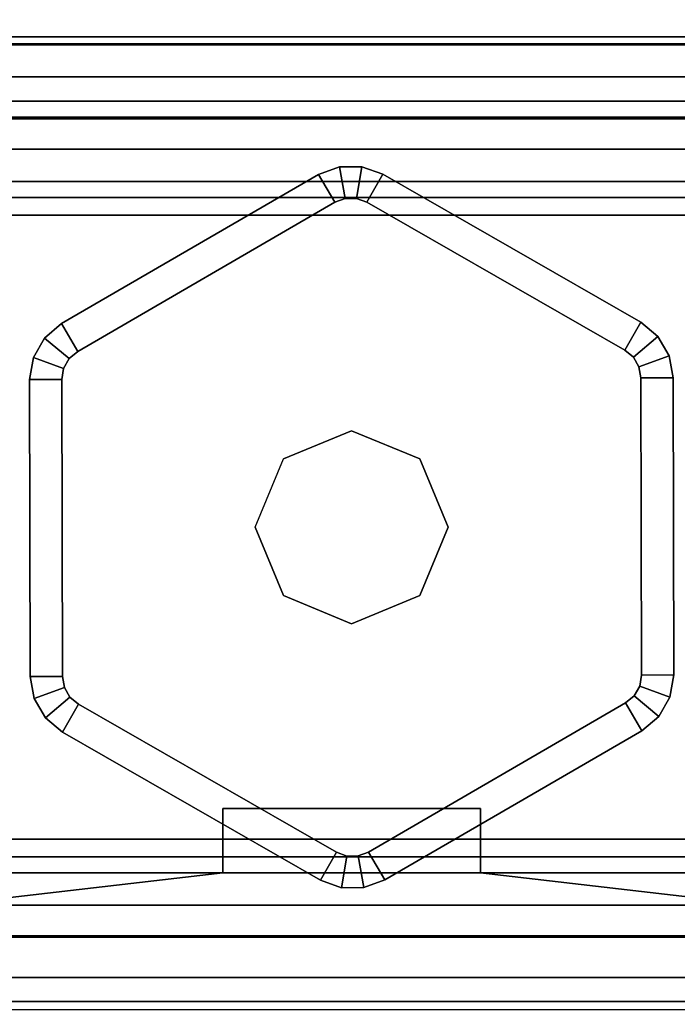
# Model space of a CAD drawing. Units: millimetres. Extents: x 5855 to 9793, y -2330 to 1593.
# Drawn here: x 9078 to 9098, y -82 to -52 of the extents above; entities that cross this region are included whole.
import ezdxf

# ---------------------------------------------------------------- set-up
doc = ezdxf.new("R2010")
doc.units = ezdxf.units.MM
doc.header["$LTSCALE"] = 200
doc.linetypes.add('DASHEDX2', pattern=[1.5, 1, -0.5])
for name, color, linetype in [('2ddim', 7, 'Continuous'), ('72_HWAP_INSERT', 7, 'Continuous'), ('72_HWAP_MY_D2_P_WKSF_ACC', 202, 'DASHEDX2'), ('72_HWAP_MY_D3_GLIDE', 7, 'Continuous'), ('72_HWAP_MY_D3_SUPPORT', 7, 'Continuous'), ('72_HWAP_MY_D3_SUPPORT_INLAY', 7, 'Continuous'), ('72_HWAP_MY_D3_WKSF_TOP', 7, 'Continuous')]:
    doc.layers.add(name, color=color, linetype=linetype)
doc.styles.add('Trebuchet', font='trebuc.TTF')
doc.dimstyles.new('MM', dxfattribs={"dimscale": 350, "dimtxt": 0.3, "dimasz": 0.18, "dimexe": 0.18, "dimexo": 0.0625, "dimgap": 0.09, "dimtad": 1, "dimtoh": 1, "dimdec": 0, "dimzin": 0, "dimdsep": 46, "dimtxsty": 'Trebuchet', "dimcen": 0.09, "dimclrd": 11, "dimclre": 11, "dimclrt": 2, "dimadec": 0, "dimazin": 0, "dimtfac": 1, "dimtdec": 0, "dimtofl": 0, "dimtmove": 0, "dimatfit": 3, "dimfxl": 0, "dimtolj": 1, "dimtzin": 0, "dimarcsym": 0})

# ---------------------------------------------------------------- blocks, each defined once
blk = doc.blocks.new('*D158')
at = {"layer": '2ddim', "color": 11, "lineweight": -2}
for p, q in [((8239.153261159965, 870.3605514285246), (9590.09142920094, 870.3605514285241)), ((9527.09142920094, 807.3605514285241), (9527.09142920094, -666.6394485714757)), ((9139.153261160058, -729.6394485714756), (9590.09142920094, -729.6394485714757))]:
    blk.add_line(p, q, dxfattribs=at)
at = {"layer": '2ddim', "color": 11}
for points in [[(9516.59142920094, 807.3605514285241), (9537.59142920094, 807.3605514285241), (9527.09142920094, 870.3605514285241)], [(9516.59142920094, -666.6394485714757), (9537.59142920094, -666.6394485714757), (9527.09142920094, -729.6394485714757)]]:
    blk.add_solid(points, dxfattribs=at)
at = {"layer": 'Defpoints', "color": 0}
for p in [(8217.278261159965, 870.3605514285246, 705.6000271911788), (9117.278261160058, -729.6394485714756, 705.6000271911788), (9527.09142920094, -729.6394485714757)]:
    blk.add_point(p, dxfattribs=at)
at = {"layer": '2ddim', "color": 2, "insert": (9441.99546960498, 70.3605514285258), "char_height": 105, "attachment_point": 5, "rotation": 90, "style": 'Trebuchet'}
blk.add_mtext('\\A1;1600', dxfattribs=at)
blk = doc.blocks.new('*D160')
at = {"layer": '2ddim', "color": 11, "lineweight": -2}
for p, q in [((8239.153261159965, 870.3605514280624), (9793.461435858244, 870.360551428062)), ((9730.461435858244, 807.360551428062), (9730.461435858244, -2266.639448570892)), ((8238.608679833156, -2329.639448570892), (9793.461435858244, -2329.639448570892))]:
    blk.add_line(p, q, dxfattribs=at)
at = {"layer": '2ddim', "color": 11}
for points in [[(9719.961435858244, 807.360551428062), (9740.961435858244, 807.360551428062), (9730.461435858244, 870.360551428062)], [(9719.961435858244, -2266.639448570892), (9740.961435858244, -2266.639448570892), (9730.461435858244, -2329.639448570892)]]:
    blk.add_solid(points, dxfattribs=at)
at = {"layer": 'Defpoints', "color": 0}
for p in [(8217.278261159965, 870.3605514280624, 705.6000271911792), (8216.733679833156, -2329.639448570892, 728.0000471911724), (9730.461435858244, -2329.639448570892)]:
    blk.add_point(p, dxfattribs=at)
at = {"layer": '2ddim', "color": 2, "insert": (9645.542243939051, -729.6394485714136), "char_height": 105, "attachment_point": 5, "rotation": 90, "style": 'Trebuchet'}
blk.add_mtext('\\A1;3200', dxfattribs=at)
blk = doc.blocks.new('72HWAP_MY_D3_UTLS_0716_R4')
for points, invisible_edges in [([(0.6979999999999791, -1, 0.7035999755859371), (0.6979999999999791, -1.597999999999956, 0.7035999755859371), (0.001999999999952706, -1.597999999999956, 0.7035999755859371), (0.001999999999952707, -0.001999999999952706, 0.7036000000000001)], 8), ([(0.001999999999952706, -1.597999999999956, 0.7300000000000001), (0.6979999999999791, -1.597999999999956, 0.7300000000000001), (0.6979999999999791, -1, 0.7300000000000001), (0.001999999999952706, -0.001999999999952706, 0.7300000000000001)], 4)]:
    blk.add_3dface(points, dxfattribs=dict(invisible_edges=invisible_edges))
blk = doc.blocks.new('XCAD03C3A0BE6FBEE664FD7B61512225EFA608')
at = {"layer": '72_HWAP_MY_D3_WKSF_TOP', "color": 0}
blk.add_blockref('72HWAP_MY_D3_UTLS_0716_R4', (0, 0), dxfattribs=at)
blk = doc.blocks.new('72HWAP_MY_D3_ADJ_F_LEG')
for points, invisible_edges in [([(0.01500004450917913, 0.01324999999940246, 0.5686000128084487), (0.01500004450917913, 0.01524999999935517, 0.5686000128084487), (-0.0149999554914757, 0.01524999999935517, 0.5686000128084487), (-0.0149999554914757, 0.01324999999940246, 0.5686000128084487)], 5), ([(-0.0149999554914757, 0.01324999999940246, 0.1386000128084487), (-0.0149999554914757, 0.01524999999941201, 0.1386000128084487), (0.01500004450917913, 0.01524999999941201, 0.1386000128084487), (0.01500004450917913, 0.01324999999940246, 0.1386000128084487)], 5), ([(0.01475004450821871, 0.01024999999992815, 0.01000001280844961), (0.01475004450821871, 0.01274999999992588, 0.01000001280844961), (-0.01474995549051528, 0.01274999999992588, 0.01000001280844961), (-0.01474995549051528, 0.01024999999992815, 0.01000001280844961)], 5), ([(0.01475004450821871, 0.01174999999989268, 0.007000012808449612), (0.01825004450893175, 0.01081217782632393, 0.007000012808449612), (-0.01824995549122832, 0.01081217782632393, 0.007000012808449612), (-0.01474995549051528, 0.01174999999989268, 0.007000012808449612)], 2), ([(-0.02081213331712206, 0.008249999999861757, 0.007000012808449612), (-0.01824995549122832, 0.01081217782632393, 0.007000012808449612), (0.01825004450893175, 0.01081217782632393, 0.007000012808449612), (0.02081222233482549, 0.008249999999861757, 0.007000012808449612)], 10), ([(0.02081222233482549, 0.008249999999861757, 0.007000012808449612), (0.02175004450964479, 0.004749999999887677, 0.007000012808449612), (-0.02174995549012237, 0.004749999999887677, 0.007000012808449612), (-0.02081213331712206, 0.008249999999861757, 0.007000012808449612)], 10), ([(-0.02174995549012237, -0.01125000000007503, 0.007000012808449612), (-0.02174995549012237, 0.004749999999887677, 0.007000012808449612), (0.02175004450964479, 0.004749999999887677, 0.007000012808449612), (0.02175004450964479, -0.01125000000007503, 0.007000012808449612)], 10), ([(-0.01724995549102459, -0.01025000000009868, 0.01000001280844961), (-0.02124995549002051, -0.01275000000009641, 0.01000001280844961), (0.02125004450954293, -0.01275000000009641, 0.01000001280844961), (0.01725004450872802, -0.01025000000009868, 0.01000001280844961)], 5), ([(0.02175004450964479, -0.01125000000007503, 0.007000012808449612), (0.02168305721079378, -0.01150000000012597, 0.007000012808449612), (-0.02168296819309035, -0.01150000000012597, 0.007000012808449612), (-0.02174995549012237, -0.01125000000007503, 0.007000012808449612)], 10), ([(-0.02149995549098094, -0.01168301270206484, 0.007000012808449612), (-0.02168296819309035, -0.01150000000012597, 0.007000012808449612), (0.02168305721079378, -0.01150000000012597, 0.007000012808449612), (0.02150004450868437, -0.01168301270206484, 0.007000012808449612)], 10), ([(0.02150004450868437, -0.01168301270206484, 0.007000012808449612), (0.02125004450954293, -0.01175000000012005, 0.007000012808449612), (-0.02124995549002051, -0.01175000000012005, 0.007000012808449612), (-0.02149995549098094, -0.01168301270206484, 0.007000012808449612)], 8), ([(-0.02299995549128653, -0.012750000000608, 0.5686000128084487), (-0.02349995549138839, -0.01475000000061755, 0.5686000128084487), (0.02350004450909182, -0.01475000000061755, 0.5686000128084487), (0.02300004450898996, -0.01275000000055115, 0.5686000128084487)], 5), ([(0.02300004450898996, -0.01275000000049431, 0.1386000128084487), (0.02350004450909182, -0.0147500000005607, 0.1386000128084487), (-0.02349995549138839, -0.0147500000005607, 0.1386000128084487), (-0.02299995549128653, -0.01275000000055115, 0.1386000128084487)], 5)]:
    blk.add_3dface(points, dxfattribs=dict(invisible_edges=invisible_edges))
for points in [[(0.0147500445100377, 0.01274999999947113, 0.01000001280831671), (0.0147500445100377, 0.01074999999912052, 0.01000001280828238), (-0.01474995549051528, 0.01074999999912052, 0.01000001280828238), (-0.01474995549051528, 0.01274999999947113, 0.01000001280831671)], [(-0.01474995549051528, 0.01274999999958482, 0.008000012808923913), (-0.01474995549051528, 0.01274999999992588, 0.01000001280844961), (0.01475004450821871, 0.01274999999992588, 0.01000001280844961), (0.01475004450821871, 0.01274999999958482, 0.008000012808923913)], [(0.01475004450821871, 0.01274999999958482, 0.008000012808923913), (0.01475004450821871, 0.01174999999989268, 0.007000012808449612), (-0.01474995549051528, 0.01174999999989268, 0.007000012808449612), (-0.01474995549051528, 0.01274999999958482, 0.008000012808923913)], [(0.01475004450821871, 0.01024999999992815, 0.01000001280844961), (-0.01474995549051528, 0.01024999999992815, 0.01000001280844961), (-0.01474995549051528, 0.01024999999992815, 0.02500001280844961), (0.01475004450821871, 0.01024999999992815, 0.02500001280844961)], [(0.004000044508757128, -0.01075000000071213, 0.01000001280828238), (-0.003999955491053697, -0.01075000000071213, 0.01000001280828238), (-0.003999955491053697, -0.008750000000361524, 0.01000001280828238), (0.004000044508757128, -0.008750000000361524, 0.01000001280828238)], [(0.01725004450872802, -0.01025000000009868, 0.01000001280844961), (0.01724922441553645, -0.01025000000009868, 0.02500001280844961), (-0.01724913539783302, -0.01025000000009868, 0.02500001280844961), (-0.01724995549102459, -0.01025000000009868, 0.01000001280844961)], [(-0.02074995548991865, -0.01075000000071213, 0.01000001280828238), (-0.003999955491053697, -0.01075000000071213, 0.01000001280828238), (-0.02124995549002051, -0.01275000000015325, 0.01000001280831671)], [(-0.02124995549002051, -0.01275000000015325, 0.01000001280831671), (-0.003999955491053697, -0.01075000000071213, 0.01000001280828238), (0.004000044508757128, -0.01075000000071213, 0.01000001280828238), (0.02125004450954293, -0.01274999999986903, 0.01000001280831671)], [(0.02125004450954293, -0.01274999999986903, 0.01000001280831671), (0.004000044508757128, -0.01075000000071213, 0.01000001280828238), (0.02075004450944107, -0.01075000000071213, 0.01000001280828238), (0.02125004450954293, -0.01274999999986903, 0.01000001280831671)], [(-0.02124995549002051, -0.01275000000009641, 0.008000012808449612), (-0.02124995549002051, -0.01175000000012005, 0.007000012808449612), (0.02125004450954293, -0.01175000000012005, 0.007000012808449612), (0.02125004450954293, -0.01275000000009641, 0.008000012808449612)], [(0.02125004450954293, -0.01275000000009641, 0.008000012808449612), (0.02125004450954293, -0.01275000000009641, 0.01000001280844961), (-0.02124995549002051, -0.01275000000009641, 0.01000001280844961), (-0.02124995549002051, -0.01275000000009641, 0.008000012808449612)]]:
    blk.add_3dface(points)
mesh = blk.add_polymesh((2, 17))
for k, corner in enumerate([(0.02350004450909182, -0.0147500000005607, 0.1386000128084487), (0.02425004451015411, -0.01454903810622454, 0.1386000128084487), (0.02479908261466335, -0.01400000000057844, 0.1386000128084487), (0.02500004450939741, -0.01325000000053933, 0.1386000128084487), (0.02500004450939741, 0.005249999999421107, 0.1386000128084487), (0.02366029854692897, 0.01024999999941656, 0.1386000128084487), (0.02000004451019777, 0.01391025403728463, 0.1386000128084487), (0.01500004450917913, 0.01524999999941201, 0.1386000128084487), (-0.0149999554914757, 0.01524999999941201, 0.1386000128084487), (-0.01999995549067535, 0.01391025403728463, 0.1386000128084487), (-0.02366020952922554, 0.01024999999941656, 0.1386000128084487), (-0.02499995548987499, 0.005249999999421107, 0.1386000128084487), (-0.02499995548987499, -0.01325000000053933, 0.1386000128084487), (-0.02479899359695992, -0.01400000000057844, 0.1386000128084487), (-0.02424995549063169, -0.01454903810622454, 0.1386000128084487), (-0.02349995549138839, -0.0147500000005607, 0.1386000128084487), (0.02350004450909182, -0.0147500000005607, 0.1386000128084487), (0.02350004450909182, -0.01475000000061755, 0.5686000128084487), (0.02425004451015411, -0.01454903810628139, 0.5686000128084487), (0.02479908261466335, -0.01400000000063528, 0.5686000128084487), (0.02500004450939741, -0.01325000000065302, 0.5686000128084487), (0.02500004450939741, 0.005249999999364263, 0.5686000128084487), (0.02366029854692897, 0.01024999999935972, 0.5686000128084487), (0.02000004451019777, 0.01391025403722779, 0.5686000128084487), (0.01500004450917913, 0.01524999999935517, 0.5686000128084487), (-0.0149999554914757, 0.01524999999935517, 0.5686000128084487), (-0.01999995549067535, 0.01391025403722779, 0.5686000128084487), (-0.02366020952922554, 0.01024999999935972, 0.5686000128084487), (-0.02499995548987499, 0.005249999999364263, 0.5686000128084487), (-0.02499995548987499, -0.01325000000065302, 0.5686000128084487), (-0.02479899359695992, -0.01400000000063528, 0.5686000128084487), (-0.02424995549063169, -0.01454903810628139, 0.5686000128084487), (-0.02349995549138839, -0.01475000000061755, 0.5686000128084487), (0.02350004450909182, -0.01475000000061755, 0.5686000128084487)]):
    mesh.set_mesh_vertex(divmod(k, 17), corner)
mesh = blk.add_polymesh((2, 11))
for k, corner in enumerate([(-0.02299995549128653, -0.01275000000055115, 0.1386000128084487), (-0.02299995549128653, 0.005249999999421107, 0.1386000128084487), (-0.02192815872058418, 0.009249999999440206, 0.1386000128084487), (-0.01899995549047162, 0.01217820322972329, 0.1386000128084487), (-0.0149999554914757, 0.01324999999940246, 0.1386000128084487), (0.01500004450917913, 0.01324999999940246, 0.1386000128084487), (0.01900004450999404, 0.01217820322972329, 0.1386000128084487), (0.0219282477401066, 0.009249999999440206, 0.1386000128084487), (0.02300004450898996, 0.00524999999947795, 0.1386000128084487), (0.02300004450898996, -0.01275000000049431, 0.1386000128084487), (-0.02299995549128653, -0.01275000000049431, 0.1386000128084487), (-0.02299995549128653, -0.012750000000608, 0.5686000128084487), (-0.02299995549128653, 0.005249999999364263, 0.5686000128084487), (-0.02192815872058418, 0.009249999999383363, 0.5686000128084487), (-0.01899995549047162, 0.01217820322966645, 0.5686000128084487), (-0.0149999554914757, 0.01324999999940246, 0.5686000128084487), (0.01500004450917913, 0.01324999999940246, 0.5686000128084487), (0.01900004450999404, 0.01217820322966645, 0.5686000128084487), (0.0219282477401066, 0.009249999999383363, 0.5686000128084487), (0.02300004450898996, 0.005249999999421107, 0.5686000128084487), (0.02300004450898996, -0.01275000000055115, 0.5686000128084487), (-0.02299995549128653, -0.01275000000055115, 0.5686000128084487)]):
    mesh.set_mesh_vertex(divmod(k, 11), corner)
mesh = blk.add_polymesh((2, 17))
for k, corner in enumerate([(0.01475004450821871, 0.01274999999964166, 0.1390994377562224), (0.01875004450903361, 0.01167820323001934, 0.1390994377562224), (0.02167824773914617, 0.008749999999736247, 0.1390994377562224), (0.02275004450984852, 0.00474999999960346, 0.1390994377562224), (0.02275004450984852, -0.01125000000001819, 0.1390994377562224), (0.02254908261511446, -0.01199999999977308, 0.1390994377562224), (0.02200004450878623, -0.01254903810519181, 0.1390994377562224), (0.02125004450954293, -0.01274999999941429, 0.1390994377562224), (-0.02124995549002051, -0.01274999999964166, 0.1390994377562224), (-0.0219999554910828, -0.01254903810547603, 0.1390994377562224), (-0.02254899359559204, -0.01199999999994361, 0.1390994377562224), (-0.0227499554903261, -0.01125000000001819, 0.1390994377562224), (-0.0227499554903261, 0.004750000000171894, 0.1390994377562224), (-0.02167815872144274, 0.008750000000077307, 0.1390994377562224), (-0.01874995549133018, 0.01167820323024671, 0.1390994377562224), (-0.01474995549051528, 0.01274999999992588, 0.1390994377562224), (0.0147500445100377, 0.01274999999992588, 0.1390994377562224), (0.01475004450821871, 0.01274999999918691, 0.01000001280831671), (0.01875004450903361, 0.01167820322956459, 0.01000001280831671), (0.02167824773914617, 0.0087499999992815, 0.01000001280831671), (0.02275004450984852, 0.004749999999148713, 0.01000001280831671), (0.02275004450984852, -0.01125000000047294, 0.01000001280831671), (0.02254908261511446, -0.01200000000022783, 0.01000001280831671), (0.02200004450878623, -0.01254903810564656, 0.01000001280831671), (0.02125004450954293, -0.01274999999986903, 0.01000001280831671), (-0.02124995549002051, -0.01275000000015325, 0.01000001280831671), (-0.0219999554910828, -0.01254903810593078, 0.01000001280831671), (-0.02254899359559204, -0.01200000000039836, 0.01000001280831671), (-0.0227499554903261, -0.01125000000047294, 0.01000001280831671), (-0.0227499554903261, 0.004749999999717147, 0.01000001280831671), (-0.02167815872144274, 0.00874999999962256, 0.01000001280831671), (-0.01874995549133018, 0.01167820322979196, 0.01000001280831671), (-0.01474995549051528, 0.01274999999947113, 0.01000001280831671), (0.0147500445100377, 0.01274999999947113, 0.01000001280831671)]):
    mesh.set_mesh_vertex(divmod(k, 17), corner)
mesh = blk.add_polymesh((2, 15))
for k, corner in enumerate([(0.02075004450944107, -0.01075000000071213, 0.01000001280828238), (0.004000044508757128, -0.01075000000071213, 0.01000001280828238), (0.004000044508757128, -0.008750000000361524, 0.01000001280828238), (-0.003999955491053697, -0.008750000000361524, 0.01000001280828238), (-0.003999955491053697, -0.01075000000071213, 0.01000001280828238), (-0.02074995548991865, -0.01075000000071213, 0.01000001280828238), (-0.02074995548991865, 0.004749999999717147, 0.01000001280828238), (-0.01994610791280138, 0.007749999999475676, 0.01000001280828238), (-0.01774995549112646, 0.009946152421946408, 0.01000001280828238), (-0.01474995549051528, 0.01074999999912052, 0.01000001280828238), (0.0147500445100377, 0.01074999999912052, 0.01000001280828238), (0.01775004450882989, 0.009946152422116938, 0.01000001280828238), (0.0199461969323238, 0.007749999999589363, 0.01000001280828238), (0.02075004450944107, 0.004749999999717147, 0.01000001280828238), (0.02075004450944107, -0.01075000000071213, 0.01000001280828238), (0.02075004450944107, -0.01075000000025739, 0.1390994377561881), (0.004000044508757128, -0.01075000000025739, 0.1390994377561881), (0.004000044508757128, -0.008749999999906777, 0.1390994377561881), (-0.003999955491053697, -0.008749999999906777, 0.1390994377561881), (-0.003999955491053697, -0.01075000000025739, 0.1390994377561881), (-0.02074995548991865, -0.01075000000025739, 0.1390994377561881), (-0.02074995548991865, 0.004750000000171894, 0.1390994377561881), (-0.01994610791280138, 0.007749999999930424, 0.1390994377561881), (-0.01774995549112646, 0.009946152422401155, 0.1390994377561881), (-0.01474995549051528, 0.01074999999957527, 0.1390994377561881), (0.0147500445100377, 0.01074999999957527, 0.1390994377561881), (0.01775004450882989, 0.009946152422571686, 0.1390994377561881), (0.0199461969323238, 0.00775000000004411, 0.1390994377561881), (0.02075004450944107, 0.004750000000171894, 0.1390994377561881), (0.02075004450944107, -0.01075000000025739, 0.1390994377561881)]):
    mesh.set_mesh_vertex(divmod(k, 15), corner)
blk = doc.blocks.new('72HWAP_MY_D3_F_LEG_END_CORNER')
for points, invisible_edges in [([(-0.01500000004034518, 0.01399999999989632, 0.5696000128086046), (-0.01500000004034518, 0.01499999999992951, 0.5696000128086052), (0.01499999996030965, 0.01499999999992951, 0.5696000128086052), (0.01499999996030965, 0.01399999999989632, 0.5696000128086052)], 5), ([(0.01499999996030965, 0.01499999999992951, 0.7036000128086053), (-0.01500000004034518, 0.01499999999992951, 0.7036000128086053), (0.01499999996030965, -0.08000000000009777, 0.7036000128086053), (0.01499999996030965, -0.0160000000000764, 0.7036000128086053)], 10), ([(-0.01500000004034518, 0.01499999999992951, 0.7036000128086053), (-0.01500000004034518, -0.0160000000000764, 0.7036000128086053), (-0.01500000004034518, -0.08000000000009777, 0.7036000128086053), (0.01499999996030965, -0.08000000000009777, 0.7036000128086053)], 9), ([(-0.01520000004074973, 0.01269999999993843, 0.5686000128086052), (-0.01500000004034518, 0.01399999999989632, 0.5686000128086052), (0.01499999996030965, 0.01399999999989632, 0.5686000128086052), (0.01519999995889521, 0.01269999999993843, 0.5686000128086052)], 5), ([(0.01519999995889521, 0.009699999999952524, 0.5306000128086054), (0.01744999996026309, 0.009097114316944044, 0.5306000128086054), (-0.01745000004029862, 0.009097114316944044, 0.5306000128086054), (-0.01520000004074973, 0.009699999999952524, 0.5306000128086054)], 2), ([(-0.01909711435746431, 0.007449999999948886, 0.5306000128086054), (-0.01745000004029862, 0.009097114316944044, 0.5306000128086054), (0.01744999996026309, 0.009097114316944044, 0.5306000128086054), (0.01909711427742877, 0.007449999999948886, 0.5306000128086054)], 10), ([(0.01909711427742877, 0.007449999999948886, 0.5306000128086054), (0.01969999995981198, 0.005199999999945248, 0.5306000128086054), (-0.01970000003984751, 0.005199999999945248, 0.5306000128086054), (-0.01909711435746431, 0.007449999999948886, 0.5306000128086054)], 10), ([(0.01969999995981198, -0.009700000000066211, 0.5306000128086052), (-0.01970000003984751, -0.009700000000066211, 0.5306000128086052), (-0.01970000003984751, 0.005199999999945248, 0.5306000128086054), (0.01969999995981198, 0.005199999999945248, 0.5306000128086054)], 4), ([(-0.0212000000401531, -0.01270000000005211, 0.5336000128086053), (-0.01970000003984751, -0.009700000000066211, 0.5306000128086052), (0.01969999995981198, -0.009700000000066211, 0.5306000128086052), (0.02119999996011757, -0.01270000000005211, 0.5336000128086054)], 8), ([(-0.02350000004025787, -0.01400000000006685, 0.5686000128086052), (-0.0212000000401531, -0.01270000000005211, 0.5686000128086052), (0.02119999996011757, -0.01270000000005211, 0.5686000128086052), (0.02349999996022234, -0.01400000000006685, 0.5686000128086052)], 5), ([(0.02119999996011757, -0.01270000000005211, 0.5686000128086052), (-0.0212000000401531, -0.01270000000005211, 0.5686000128086052), (-0.0212000000401531, -0.01270000000005211, 0.5336000128086053), (0.02119999996011757, -0.01270000000005211, 0.5336000128086054)], 4), ([(0.02349999996022234, -0.01400000000006685, 0.5696000128086053), (0.02349999996022234, -0.01500000000010004, 0.5696000128086052), (-0.02350000004025787, -0.01500000000010004, 0.5696000128086052), (-0.02350000004025787, -0.01400000000006685, 0.5696000128086052)], 5)]:
    blk.add_3dface(points, dxfattribs=dict(invisible_edges=invisible_edges))
for points in [[(-0.01500000004034518, 0.01499999999992951, 0.7036000128086053), (0.01499999996030965, 0.01499999999992951, 0.7036000128086053), (0.01499999996030965, 0.01499999999992951, 0.5696000128086052), (-0.01500000004034518, 0.01499999999992951, 0.5696000128086052)], [(0.01499999996030965, 0.01399999999989632, 0.5696000128086052), (0.01499999996030965, 0.01399999999989632, 0.5686000128086052), (-0.01500000004034518, 0.01399999999989632, 0.5686000128086052), (-0.01500000004034518, 0.01399999999989632, 0.5696000128086046)], [(0.01519999995889521, 0.01269999999993843, 0.5336000128086049), (0.01519999995889521, 0.009699999999952524, 0.5306000128086054), (-0.01520000004074973, 0.009699999999952524, 0.5306000128086054), (-0.01520000004074973, 0.01269999999993843, 0.5336000128086053)], [(-0.01520000004074973, 0.01269999999993843, 0.5686000128086052), (0.01519999995889521, 0.01269999999993843, 0.5686000128086052), (0.01519999995889521, 0.01269999999993843, 0.5336000128086053), (-0.01520000004074973, 0.01269999999993843, 0.5336000128086053)], [(-0.02350000004025787, -0.01400000000006685, 0.5696000128086053), (-0.02350000004025787, -0.01400000000006685, 0.5686000128086052), (0.02349999996022234, -0.01400000000006685, 0.5686000128086052), (0.02349999996022234, -0.01400000000006685, 0.5696000128086052)]]:
    blk.add_3dface(points)
blk = doc.blocks.new('72HWAP_MY_D3_GLIDE')
for points in [[(-0.0005243961613814463, 0.01010239288683579, 0.005000012808606165), (-0.001026485903821595, 0.01096720843435151, 0.004000012808606165), (-0.009015309421556594, 0.006329101839469331, 0.004000012808606165), (-0.008513219657288573, 0.00546428632782181, 0.005000012808091278)], [(-0.001026485923830478, 0.01096720839865384, 0.004000012808606165), (-0.001026485903821595, 0.01096720843435151, 0.001000012808606165), (-0.009015309421556594, 0.006329101839639861, 0.001000012808606165), (-0.009015309421556594, 0.006329101839469331, 0.004000012808606165)], [(-0.008513219659107563, 0.005464286327935497, 1.280860616503787e-08), (-0.009015309421556594, 0.006329101839639861, 0.001000012808606165), (-0.001026485903821595, 0.01096720843435151, 0.001000012808606165), (-0.0005243961395535734, 0.01010239292241977, 1.280860616503787e-08)], [(0.0009735082448969479, 0.01097203786707723, 0.004000012808606165), (0.000475600924801256, 0.01010480762096222, 0.005000012808606165), (0.008486730840559176, 0.00550533683986032, 0.005000012808091278), (0.008984638160654868, 0.00637256708574796, 0.004000012808606165)], [(0.0009735082649058313, 0.01097203790203594, 0.001000012808606165), (0.008984638160654868, 0.00637256708574796, 0.001000012808606165), (0.008486730840559176, 0.00550533683986032, 1.280860616503787e-08), (0.0004756009448101395, 0.01010480765609145, 1.280860616503787e-08)], [(0.008984638160654868, 0.00637256708574796, 0.004000012808606165), (0.008984638160654868, 0.00637256708574796, 0.001000012808606165), (0.0009735082649058313, 0.01097203790203594, 0.001000012808606165), (0.0009735082649058313, 0.01097203790129697, 0.004000012808606165)], [(-0.01001112406356697, 0.004594641348603545, 0.004000012808606165), (-0.00998881768737192, -0.004642936061884484, 0.004000012808606165), (-0.008988820603008207, -0.004640521327928582, 0.005000012808091278), (-0.009011126979203254, 0.004597056082559448, 0.005000012808091278)], [(-0.01001112406356697, 0.004594641348603545, 0.001000012808606165), (-0.009011126979203254, 0.004597056082559448, 1.280860616503787e-08), (-0.008988820603008207, -0.004640521328212799, 1.280860616503787e-08), (-0.00998881768737192, -0.004642936062396075, 0.001000012808606165)], [(-0.01001112406356697, 0.004594641348603545, 0.004000012808606165), (-0.01001112406356697, 0.004594641348603545, 0.001000012808606165), (-0.00998881768737192, -0.004642936062396075, 0.001000012808606165), (-0.00998881768737192, -0.004642936061884484, 0.004000012808606165)], [(0.00998881768737192, 0.004642936061827641, 0.004000012808606165), (0.008988820603008207, 0.004640521327871738, 0.005000012808091278), (0.009011126979203254, -0.004597056082559448, 0.005000012808091278), (0.01001112406356697, -0.004594641348660389, 0.004000012808606165)], [(0.00998881768737192, 0.004642936062396075, 0.001000012808606165), (0.01001112406356697, -0.004594641348660389, 0.001000012808606165), (0.009011126979203254, -0.004597056082559448, 1.280860616503787e-08), (0.008988820603008207, 0.004640521328155955, 1.280860616503787e-08)], [(0.01001112406356697, -0.004594641348660389, 0.004000012808606165), (0.01001112406356697, -0.004594641348660389, 0.001000012808606165), (0.00998881768737192, 0.004642936062396075, 0.001000012808606165), (0.00998881768737192, 0.004642936061827641, 0.004000012808606165)], [(-0.008984638160654868, -0.00637256708574796, 0.004000012808606165), (-0.0009735082649058313, -0.01097203790135381, 0.004000012808606165), (-0.0004756009448101395, -0.01010480765580724, 0.005000012808091278), (-0.008486730840559176, -0.005505336839917163, 0.005000012808091278)], [(-0.0004756009448101395, -0.0101048076561483, 1.280860616503787e-08), (-0.0009735082649058313, -0.01097203790209278, 0.001000012808606165), (-0.008984638160654868, -0.00637256708574796, 0.001000012808606165), (-0.008486730840559176, -0.005505336839917163, 1.280860616503787e-08)], [(0.0005243961395535734, -0.01010239292247661, 0.005000012808091278), (0.001026485902002605, -0.01096720843440835, 0.004000012808606165), (0.009015309421556594, -0.006329101839526174, 0.004000012808606165), (0.008513219657288573, -0.005464286327878654, 0.005000012808091278)], [(0.008513219659107563, -0.00546428632799234, 1.280860616503787e-08), (0.009015309421556594, -0.006329101839696705, 0.001000012808606165), (0.001026485902002605, -0.01096720843440835, 0.001000012808606165), (0.0005243961395535734, -0.01010239292247661, 1.280860616503787e-08)], [(-0.0009735082649058313, -0.01097203790135381, 0.004000012808606165), (-0.008984638160654868, -0.00637256708574796, 0.004000012808606165), (-0.008984638160654868, -0.00637256708574796, 0.001000012808606165), (-0.0009735082649058313, -0.01097203790209278, 0.001000012808606165)], [(0.009015309421556594, -0.006329101839526174, 0.004000012808606165), (0.001026485902002605, -0.01096720843440835, 0.004000012808606165), (0.001026485902002605, -0.01096720843440835, 0.001000012808606165), (0.009015309421556594, -0.006329101839696705, 0.001000012808606165)]]:
    blk.add_3dface(points)
for points, invisible_edges in [([(-0.008513219657288573, 0.00546428632782181, 0.005000012808091278), (-0.002121320371770707, 0.002121320372339142, 0.005000012808606165), (-9.094947017729282e-13, 0.003000000040685791, 0.005000012808606165), (-0.0005243961613814463, 0.01010239288683579, 0.005000012808606165)], 5), ([(-9.094947017729282e-13, 0.003000000040685791, 0.005000012808606165), (0.0001489632259108475, 0.01022280157093292, 0.005000012808606165), (-0.000198332117179234, 0.01022196294258038, 0.005000012808606165), (-0.0005243961395535734, 0.01010239292241977, 0.005000012808091278)], 9), ([(0.008486730840559176, 0.00550533683986032, 0.005000012808091278), (0.000475600924801256, 0.01010480762096222, 0.005000012808606165), (0.0001489632259108475, 0.01022280157093292, 0.005000012808606165), (-9.094947017729282e-13, 0.003000000040685791, 0.005000012808606165)], 12), ([(-0.008513219657288573, 0.00546428632782181, 0.005000012808091278), (-0.008778724265539495, 0.005240406758559857, 0.005000012808091278), (-0.008951645663728414, 0.004939220855021631, 0.005000012808091278), (-0.002121320371770707, 0.002121320372339142, 0.005000012808606165)], 12), ([(-9.094947017729282e-13, 0.003000000040685791, 0.005000012808606165), (0.002121320371770707, 0.002121320372339142, 0.005000012808606165), (0.008753313567467558, 0.005282742123370099, 0.005000012808091278), (0.008486730840559176, 0.00550533683986032, 0.005000012808091278)], 10), ([(0.00892768751236872, 0.004982394847900196, 0.005000012808091278), (0.008753313567467558, 0.005282742123370099, 0.005000012808091278), (0.002121320371770707, 0.002121320372339142, 0.005000012808606165), (0.003000000041538442, 0, 0.005000012808606165)], 10), ([(-0.002121320371770707, 0.002121320372339142, 0.005000012808606165), (-0.008951645663728414, 0.004939220855021631, 0.005000012808091278), (-0.009011126979203254, 0.004597056082559448, 0.005000012808091278), (-0.003000000041538442, 0, 0.005000012808606165)], 5), ([(0.003000000041538442, 0, 0.005000012808606165), (0.009011126979203254, -0.004597056082559448, 0.005000012808091278), (0.008988820603008207, 0.004640521327871738, 0.005000012808091278), (0.00892768751236872, 0.004982394847900196, 0.005000012808091278)], 9), ([(-0.003000000041538442, 0, 0.005000012808606165), (-0.009011126979203254, 0.004597056082559448, 0.005000012808091278), (-0.008988820603008207, -0.004640521327928582, 0.005000012808091278), (-0.002121320371770707, -0.002121320372395985, 0.005000012808606165)], 5), ([(0.002121320371770707, -0.002121320372395985, 0.005000012808606165), (0.008951645663728414, -0.004939220855078474, 0.005000012808091278), (0.009011126979203254, -0.004597056082559448, 0.005000012808091278), (0.003000000041538442, 0, 0.005000012808606165)], 5), ([(-0.002121320371770707, -0.002121320372395985, 0.005000012808606165), (-0.008988820603008207, -0.004640521327928582, 0.005000012808091278), (-0.00892768751236872, -0.004982394847957039, 0.005000012808091278), (-0.008753313567467558, -0.005282742123370099, 0.005000012808091278)], 9), ([(-0.002121320371770707, -0.002121320372395985, 0.005000012808606165), (-0.008753313567467558, -0.005282742123370099, 0.005000012808091278), (-0.008486730840559176, -0.005505336839917163, 0.005000012808091278), (-9.094947017729282e-13, -0.003000000040742634, 0.005000012808606165)], 5), ([(0.002121320371770707, -0.002121320372395985, 0.005000012808606165), (-9.094947017729282e-13, -0.003000000040742634, 0.005000012808606165), (0.0005243961395535734, -0.01010239292247661, 0.005000012808091278), (0.008513219657288573, -0.005464286327878654, 0.005000012808091278)], 10), ([(0.008513219657288573, -0.005464286327878654, 0.005000012808091278), (0.008778724265539495, -0.005240406758559857, 0.005000012808091278), (0.008951645663728414, -0.004939220855078474, 0.005000012808091278), (0.002121320371770707, -0.002121320372395985, 0.005000012808606165)], 12), ([(-9.094947017729282e-13, -0.003000000040742634, 0.005000012808606165), (-0.008486730840559176, -0.005505336839917163, 0.005000012808091278), (-0.0004756009448101395, -0.01010480765580724, 0.005000012808091278), (-0.000148963245919731, -0.0102228016065169, 0.005000012808091278)], 9), ([(-0.000148963245919731, -0.0102228016065169, 0.005000012808091278), (0.0001983320971703506, -0.01022196297844857, 0.005000012808091278), (0.0005243961395535734, -0.01010239292247661, 0.005000012808091278), (-9.094947017729282e-13, -0.003000000040742634, 0.005000012808606165)], 12)]:
    blk.add_3dface(points, dxfattribs=dict(invisible_edges=invisible_edges))
mesh = blk.add_polymesh((2, 4))
for k, corner in enumerate([(0.0009735082448969479, 0.01097203786707723, 0.004000012808606165), (0.0003202328489351203, 0.01120802576696178, 0.004000012808606165), (-0.0003743578372450429, 0.01120634851019986, 0.004000012808606165), (-0.001026485923830478, 0.01096720839865384, 0.004000012808606165), (0.000475600924801256, 0.01010480762096222, 0.005000012808606165), (0.0001489632259108475, 0.01022280157093292, 0.005000012808606165), (-0.000198332117179234, 0.01022196294258038, 0.005000012808606165), (-0.0005243961613814463, 0.01010239288683579, 0.005000012808606165)]):
    mesh.set_mesh_vertex(divmod(k, 4), corner)
mesh = blk.add_polymesh((2, 4))
for k, corner in enumerate([(0.0004756009448101395, 0.01010480765609145, 1.280860616503787e-08), (0.000148961934428371, 0.01022279008793703, 1.280860616503787e-08), (-0.0001983307292903191, 0.01022195146623517, 1.280860616503787e-08), (-0.0005243961395535734, 0.01010239292241977, 1.280860616503787e-08), (0.0009735082649058313, 0.01097203790203594, 0.001000012808606165), (0.0003202328689440037, 0.01120802580231839, 0.001000012808606165), (-0.0003743578172361595, 0.01120634854578384, 0.001000012808606165), (-0.001026485903821595, 0.01096720843435151, 0.001000012808606165)]):
    mesh.set_mesh_vertex(divmod(k, 4), corner)
mesh = blk.add_polymesh((2, 4))
for k, corner in enumerate([(0.0009735082649058313, 0.01097203790203594, 0.001000012808606165), (0.0003202328689440037, 0.01120802580231839, 0.001000012808606165), (-0.0003743578172361595, 0.01120634854578384, 0.001000012808606165), (-0.001026485903821595, 0.01096720843435151, 0.001000012808606165), (0.0009735082649058313, 0.01097203790129697, 0.004000012808606165), (0.0003202328689440037, 0.0112080258022047, 0.004000012808606165), (-0.0003743578172361595, 0.01120634854595437, 0.004000012808606165), (-0.001026485903821595, 0.01096720843435151, 0.004000012808606165)]):
    mesh.set_mesh_vertex(divmod(k, 4), corner)
mesh = blk.add_polymesh((2, 4))
for k, corner in enumerate([(-0.009015309421556594, 0.006329101839469331, 0.004000012808606165), (-0.009546318636239448, 0.005881342700490677, 0.004000012808606165), (-0.009892161432617286, 0.005278970893471069, 0.004000012808606165), (-0.01001112406356697, 0.004594641348603545, 0.004000012808606165), (-0.008513219657288573, 0.00546428632782181, 0.005000012808091278), (-0.008778724265539495, 0.005240406758559857, 0.005000012808091278), (-0.008951645663728414, 0.004939220855021631, 0.005000012808091278), (-0.009011126979203254, 0.004597056082559448, 0.005000012808091278)]):
    mesh.set_mesh_vertex(divmod(k, 4), corner)
mesh = blk.add_polymesh((2, 4))
for k, corner in enumerate([(-0.008513219659107563, 0.005464286327935497, 1.280860616503787e-08), (-0.00877871494685678, 0.005240399863055245, 1.280860616503787e-08), (-0.008951635009907477, 0.004939216283162295, 1.280860616503787e-08), (-0.009011126979203254, 0.004597056082559448, 1.280860616503787e-08), (-0.009015309421556594, 0.006329101839639861, 0.001000012808606165), (-0.009546318636239448, 0.005881342700320147, 0.001000012808606165), (-0.009892161432617286, 0.005278970893300539, 0.001000012808606165), (-0.01001112406356697, 0.004594641348603545, 0.001000012808606165)]):
    mesh.set_mesh_vertex(divmod(k, 4), corner)
mesh = blk.add_polymesh((2, 4))
for k, corner in enumerate([(-0.009015309421556594, 0.006329101839639861, 0.001000012808606165), (-0.009546318636239448, 0.005881342700320147, 0.001000012808606165), (-0.009892161432617286, 0.005278970893300539, 0.001000012808606165), (-0.01001112406356697, 0.004594641348603545, 0.001000012808606165), (-0.009015309421556594, 0.006329101839469331, 0.004000012808606165), (-0.009546318636239448, 0.005881342700490677, 0.004000012808606165), (-0.009892161432617286, 0.005278970893471069, 0.004000012808606165), (-0.01001112406356697, 0.004594641348603545, 0.004000012808606165)]):
    mesh.set_mesh_vertex(divmod(k, 4), corner)
mesh = blk.add_polymesh((2, 4))
for k, corner in enumerate([(0.00998881768737192, 0.004642936061827641, 0.004000012808606165), (0.009866551506092947, 0.005326683101714025, 0.004000012808606165), (0.009517803616290621, 0.005927377652426458, 0.004000012808606165), (0.008984638160654868, 0.00637256708574796, 0.004000012808606165), (0.008988820603008207, 0.004640521327871738, 0.005000012808091278), (0.00892768751236872, 0.004982394847900196, 0.005000012808091278), (0.008753313567467558, 0.005282742123370099, 0.005000012808091278), (0.008486730840559176, 0.00550533683986032, 0.005000012808091278)]):
    mesh.set_mesh_vertex(divmod(k, 4), corner)
mesh = blk.add_polymesh((2, 4))
for k, corner in enumerate([(0.008988820603008207, 0.004640521328155955, 1.280860616503787e-08), (0.008927676880375657, 0.004982390224881783, 1.280860616503787e-08), (0.008753304281526653, 0.00528273518301603, 1.280860616503787e-08), (0.008486730840559176, 0.00550533683986032, 1.280860616503787e-08), (0.00998881768737192, 0.004642936062396075, 0.001000012808606165), (0.009866551506092947, 0.005326683101998242, 0.001000012808606165), (0.009517803616290621, 0.005927377652483301, 0.001000012808606165), (0.008984638160654868, 0.00637256708574796, 0.001000012808606165)]):
    mesh.set_mesh_vertex(divmod(k, 4), corner)
mesh = blk.add_polymesh((2, 4))
for k, corner in enumerate([(0.00998881768737192, 0.004642936062396075, 0.001000012808606165), (0.009866551506092947, 0.005326683101998242, 0.001000012808606165), (0.009517803616290621, 0.005927377652483301, 0.001000012808606165), (0.008984638160654868, 0.00637256708574796, 0.001000012808606165), (0.00998881768737192, 0.004642936061827641, 0.004000012808606165), (0.009866551506092947, 0.005326683101714025, 0.004000012808606165), (0.009517803616290621, 0.005927377652426458, 0.004000012808606165), (0.008984638160654868, 0.00637256708574796, 0.004000012808606165)]):
    mesh.set_mesh_vertex(divmod(k, 4), corner)
mesh = blk.add_polymesh((2, 8), dxfattribs=dict(n_close=True))
for k, corner in enumerate([(-0.003000000041538442, 0, 0.005000012808606165), (-0.002121320371770707, -0.002121320372395985, 0.005000012808606165), (-9.094947017729282e-13, -0.003000000040742634, 0.005000012808606165), (0.002121320371770707, -0.002121320372395985, 0.005000012808606165), (0.003000000041538442, 0, 0.005000012808606165), (0.002121320371770707, 0.002121320372339142, 0.005000012808606165), (-9.094947017729282e-13, 0.003000000040685791, 0.005000012808606165), (-0.002121320371770707, 0.002121320372339142, 0.005000012808606165), (-0.003000000041538442, 0, 0.03500001280860662), (-0.002121320371770707, -0.002121320372395985, 0.03500001280860662), (-9.094947017729282e-13, -0.003000000040742634, 0.03500001280860662), (0.002121320371770707, -0.002121320372395985, 0.03500001280860662), (0.003000000041538442, 0, 0.03500001280860662), (0.002121320371770707, 0.002121320372339142, 0.03500001280860662), (-9.094947017729282e-13, 0.003000000040685791, 0.03500001280860662), (-0.002121320371770707, 0.002121320372339142, 0.03500001280860662)]):
    mesh.set_mesh_vertex(divmod(k, 8), corner)
mesh = blk.add_polymesh((2, 4))
for k, corner in enumerate([(-0.00998881768737192, -0.004642936061884484, 0.004000012808606165), (-0.009866551506092947, -0.005326683101714025, 0.004000012808606165), (-0.009517803616290621, -0.005927377652483301, 0.004000012808606165), (-0.008984638160654868, -0.00637256708574796, 0.004000012808606165), (-0.008988820603008207, -0.004640521327928582, 0.005000012808091278), (-0.00892768751236872, -0.004982394847957039, 0.005000012808091278), (-0.008753313567467558, -0.005282742123370099, 0.005000012808091278), (-0.008486730840559176, -0.005505336839917163, 0.005000012808091278)]):
    mesh.set_mesh_vertex(divmod(k, 4), corner)
mesh = blk.add_polymesh((2, 4))
for k, corner in enumerate([(-0.008988820603008207, -0.004640521328212799, 1.280860616503787e-08), (-0.008927676880375657, -0.004982390224938626, 1.280860616503787e-08), (-0.008753304281526653, -0.005282735183072873, 1.280860616503787e-08), (-0.008486730840559176, -0.005505336839917163, 1.280860616503787e-08), (-0.00998881768737192, -0.004642936062396075, 0.001000012808606165), (-0.009866551506092947, -0.005326683102055085, 0.001000012808606165), (-0.009517803616290621, -0.005927377652540144, 0.001000012808606165), (-0.008984638160654868, -0.00637256708574796, 0.001000012808606165)]):
    mesh.set_mesh_vertex(divmod(k, 4), corner)
mesh = blk.add_polymesh((2, 4))
for k, corner in enumerate([(-0.00998881768737192, -0.004642936062396075, 0.001000012808606165), (-0.009866551506092947, -0.005326683102055085, 0.001000012808606165), (-0.009517803616290621, -0.005927377652540144, 0.001000012808606165), (-0.008984638160654868, -0.00637256708574796, 0.001000012808606165), (-0.00998881768737192, -0.004642936061884484, 0.004000012808606165), (-0.009866551506092947, -0.005326683101714025, 0.004000012808606165), (-0.009517803616290621, -0.005927377652483301, 0.004000012808606165), (-0.008984638160654868, -0.00637256708574796, 0.004000012808606165)]):
    mesh.set_mesh_vertex(divmod(k, 4), corner)
mesh = blk.add_polymesh((2, 4))
for k, corner in enumerate([(0.009015309421556594, -0.006329101839526174, 0.004000012808606165), (0.009546318636239448, -0.005881342700547521, 0.004000012808606165), (0.009892161432617286, -0.005278970893527912, 0.004000012808606165), (0.01001112406356697, -0.004594641348660389, 0.004000012808606165), (0.008513219657288573, -0.005464286327878654, 0.005000012808091278), (0.008778724265539495, -0.005240406758559857, 0.005000012808091278), (0.008951645663728414, -0.004939220855078474, 0.005000012808091278), (0.009011126979203254, -0.004597056082559448, 0.005000012808091278)]):
    mesh.set_mesh_vertex(divmod(k, 4), corner)
mesh = blk.add_polymesh((2, 4))
for k, corner in enumerate([(0.008513219659107563, -0.00546428632799234, 1.280860616503787e-08), (0.00877871494685678, -0.005240399863112088, 1.280860616503787e-08), (0.008951635009907477, -0.004939216283219139, 1.280860616503787e-08), (0.009011126979203254, -0.004597056082559448, 1.280860616503787e-08), (0.009015309421556594, -0.006329101839696705, 0.001000012808606165), (0.009546318636239448, -0.00588134270037699, 0.001000012808606165), (0.009892161432617286, -0.005278970893357382, 0.001000012808606165), (0.01001112406356697, -0.004594641348660389, 0.001000012808606165)]):
    mesh.set_mesh_vertex(divmod(k, 4), corner)
mesh = blk.add_polymesh((2, 4))
for k, corner in enumerate([(0.009015309421556594, -0.006329101839696705, 0.001000012808606165), (0.009546318636239448, -0.00588134270037699, 0.001000012808606165), (0.009892161432617286, -0.005278970893357382, 0.001000012808606165), (0.01001112406356697, -0.004594641348660389, 0.001000012808606165), (0.009015309421556594, -0.006329101839526174, 0.004000012808606165), (0.009546318636239448, -0.005881342700547521, 0.004000012808606165), (0.009892161432617286, -0.005278970893527912, 0.004000012808606165), (0.01001112406356697, -0.004594641348660389, 0.004000012808606165)]):
    mesh.set_mesh_vertex(divmod(k, 4), corner)
mesh = blk.add_polymesh((2, 4))
for k, corner in enumerate([(-0.0009735082649058313, -0.01097203790135381, 0.004000012808606165), (-0.0003202328689440037, -0.01120802580226155, 0.004000012808606165), (0.0003743578172361595, -0.01120634854601121, 0.004000012808606165), (0.001026485902002605, -0.01096720843440835, 0.004000012808606165), (-0.0004756009448101395, -0.01010480765580724, 0.005000012808091278), (-0.000148963245919731, -0.0102228016065169, 0.005000012808091278), (0.0001983320971703506, -0.01022196297844857, 0.005000012808091278), (0.0005243961395535734, -0.01010239292247661, 0.005000012808091278)]):
    mesh.set_mesh_vertex(divmod(k, 4), corner)
mesh = blk.add_polymesh((2, 4))
for k, corner in enumerate([(-0.0004756009448101395, -0.0101048076561483, 1.280860616503787e-08), (-0.000148961934428371, -0.01022279008799387, 1.280860616503787e-08), (0.0001983307292903191, -0.01022195146623517, 1.280860616503787e-08), (0.0005243961395535734, -0.01010239292247661, 1.280860616503787e-08), (-0.0009735082649058313, -0.01097203790209278, 0.001000012808606165), (-0.0003202328689440037, -0.01120802580237523, 0.001000012808606165), (0.0003743578172361595, -0.01120634854584068, 0.001000012808606165), (0.001026485902002605, -0.01096720843440835, 0.001000012808606165)]):
    mesh.set_mesh_vertex(divmod(k, 4), corner)
mesh = blk.add_polymesh((2, 4))
for k, corner in enumerate([(-0.0009735082649058313, -0.01097203790209278, 0.001000012808606165), (-0.0003202328689440037, -0.01120802580237523, 0.001000012808606165), (0.0003743578172361595, -0.01120634854584068, 0.001000012808606165), (0.001026485902002605, -0.01096720843440835, 0.001000012808606165), (-0.0009735082649058313, -0.01097203790135381, 0.004000012808606165), (-0.0003202328689440037, -0.01120802580226155, 0.004000012808606165), (0.0003743578172361595, -0.01120634854601121, 0.004000012808606165), (0.001026485902002605, -0.01096720843440835, 0.004000012808606165)]):
    mesh.set_mesh_vertex(divmod(k, 4), corner)
blk = doc.blocks.new('72_HWAP_MY_D2_SINGLE_LEFT_700_F')
at = {"layer": '72_HWAP_MY_D2_P_WKSF_ACC'}
blk.add_line((0.04399764419031271, -0.6770365757592995), (0.01399764418965788, -0.6770365757599248), dxfattribs=at)
blk = doc.blocks.new('72hwap_my2D5CAB1ED2DE64992AAEF7F5B7AE46D2C')
blk.add_blockref('72_HWAP_MY_D2_SINGLE_LEFT_700_F', (0, 0))
blk = doc.blocks.new('XCAD03999775BC128316253A8AE04E1F083D3B')
at = {"color": 7}
blk.add_blockref('72hwap_my2D5CAB1ED2DE64992AAEF7F5B7AE46D2C', (0, 0), dxfattribs=at)
at = {"layer": '72_HWAP_MY_D3_GLIDE', "color": 0, "rotation": 180}
blk.add_blockref('72HWAP_MY_D3_GLIDE', (0.02899764000000001, -0.6619999999999999), dxfattribs=at)
at = {"layer": '72_HWAP_MY_D3_SUPPORT', "color": 0, "rotation": 180}
blk.add_blockref('72HWAP_MY_D3_ADJ_F_LEG', (0.02899764000000001, -0.6619999999999999), dxfattribs=at)
at = {"layer": '72_HWAP_MY_D3_SUPPORT_INLAY', "color": 0, "rotation": 180}
blk.add_blockref('72HWAP_MY_D3_F_LEG_END_CORNER', (0.02899764000000001, -0.6619999999999999), dxfattribs=at)

msp = doc.modelspace()

# ---------------------------------------------------------------- block references
at = {"layer": '72_HWAP_INSERT', "yscale": 999.9999999990687, "zscale": 999.9999999989604}
for name, p, xscale, rotation in [('XCAD03C3A0BE6FBEE664FD7B61512225EFA608', (7517.278261160616, -729.6394485714754, 705.6000227771162), 1000, 90), ('XCAD03999775BC128316253A8AE04E1F083D3B', (9117.278261159685, -729.6394485714754, 705.6000227771162), 999.9999999990687, 180)]:
    msp.add_blockref(name, p, dxfattribs=dict(at, xscale=xscale, rotation=rotation))

# ---------------------------------------------------------------- dimensions: what is measured, and where the dimension line sits
at = {"layer": '2ddim'}
for base, p1, p2, picture, middle in [((9730.461435858244, -2329.639448570892, -4.414062573232513e-06), (8217.278261159965, 870.3605514280624, 705.6000227771166), (8216.733679833156, -2329.639448570892, 728.0000427771098), '*D160', (9645.542243939051, -729.6394485714136, -4.414062573232513e-06)), ((9527.09142920094, -729.6394485714757, -4.414062573232513e-06), (8217.278261159965, 870.3605514285246, 705.6000227771162), (9117.278261160058, -729.6394485714756, 705.6000227771162), '*D158', (9441.99546960498, 70.3605514285258, -4.414062573232513e-06))]:
    dim = msp.add_linear_dim(base=base, p1=p1, p2=p2, angle=270, dimstyle='MM', override={"dimtmove": 1}, dxfattribs=at)
    dim.commit()
    dim.dimension.update_dxf_attribs({"geometry": picture, "text_midpoint": middle})

doc.saveas('drawing.dxf')
